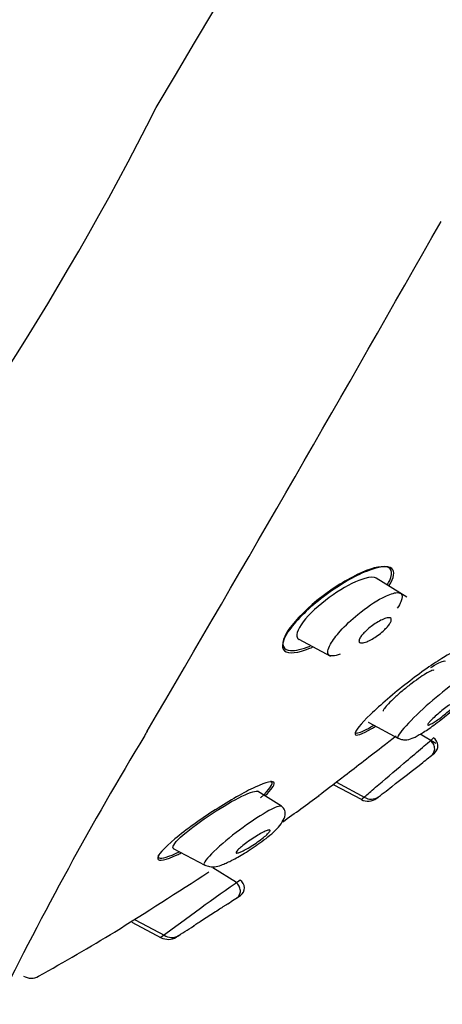
# Model space of a CAD drawing. Units: millimetres. Extents: x -18 to 841, y -18 to 1645.
# Drawn here: x 370 to 384, y 1266 to 1298 of the extents above; entities that cross this region are included whole.
import ezdxf

# ---------------------------------------------------------------- set-up
doc = ezdxf.new("R2010")
doc.units = ezdxf.units.MM
for name, color, linetype in [('$DDT_AUDIT_GENERATED_(4F0)', 7, 'Continuous'), ('$DDT_AUDIT_GENERATED_(6A4)', 7, 'Continuous'), ('A4225322_GEH_HD_', 7, 'Continuous'), ('Default', 7, 'Continuous')]:
    doc.layers.add(name, color=color, linetype=linetype)

# ---------------------------------------------------------------- blocks, each defined once
blk = doc.blocks.new('SE1')
at = {"layer": '$DDT_AUDIT_GENERATED_(4F0)', "color": 7, "linetype": 'Continuous'}
for centre, radius, start, end in [((327.29, 1344.223), 89.078, 305.38259, 306.32487), ((212.282, 1523.899), 302.389, 302.18756, 302.88103), ((327.29, 1344.223), 89.078, 299.29731, 301.15979), ((370.635, 1266.975), 0.5, 240, 299.2973)]:
    blk.add_arc(centre, radius, start, end, dxfattribs=at)
for points, knots in [([(382.354, 1279.333), (382.516, 1279.6), (382.544, 1279.8), (382.31, 1280.001), (382, 1279.959), (381.219, 1279.643), (380.749, 1279.372), (379.835, 1278.699), (379.396, 1278.295), (378.865, 1277.594), (378.794, 1277.316), (379.059, 1277.088), (379.372, 1277.127), (379.787, 1277.293), (379.813, 1277.304), (379.84, 1277.315)], [0.0219778, 0.0219778, 0.0219778, 0.0219778, 0.125, 0.125, 0.25, 0.25, 0.375, 0.375, 0.5, 0.5, 0.625, 0.625, 0.75, 0.75, 0.7583289, 0.7583289, 0.7583289, 0.7583289]), ([(382.371, 1279.502), (382.503, 1279.79), (382.419, 1279.947), (381.949, 1279.967), (381.573, 1279.839), (380.722, 1279.389), (380.249, 1279.07), (379.412, 1278.35), (379.065, 1277.956), (378.801, 1277.383), (378.886, 1277.219), (379.287, 1277.197), (379.509, 1277.25), (379.766, 1277.354)], [0, 0, 0, 0, 0.125, 0.125, 0.25, 0.25, 0.375, 0.375, 0.5, 0.5, 0.625, 0.625, 0.7088593, 0.7088593, 0.7088593, 0.7088593]), ([(384.393, 1276.753), (384.583, 1276.961), (384.687, 1277.112), (384.667, 1277.255), (384.46, 1277.179), (383.809, 1276.788), (383.378, 1276.483), (382.507, 1275.804), (382.064, 1275.426), (381.418, 1274.799), (381.223, 1274.554), (381.248, 1274.387), (381.461, 1274.462), (381.819, 1274.673), (381.854, 1274.694), (381.89, 1274.716)], [0.0310578, 0.0310578, 0.0310578, 0.0310578, 0.125, 0.125, 0.25, 0.25, 0.375, 0.375, 0.5, 0.5, 0.625, 0.625, 0.75, 0.75, 0.7629196, 0.7629196, 0.7629196, 0.7629196]), ([(383.821, 1276.553), (383.81, 1276.563), (383.786, 1276.561), (383.749, 1276.548), (383.711, 1276.535), (383.659, 1276.509), (383.597, 1276.474), (383.533, 1276.438), (383.457, 1276.39), (383.376, 1276.334), (383.291, 1276.276), (383.198, 1276.209), (383.103, 1276.138), (383.007, 1276.065), (382.906, 1275.985), (382.81, 1275.906), (382.715, 1275.827), (382.621, 1275.746), (382.538, 1275.67), (382.458, 1275.596), (382.385, 1275.526), (382.326, 1275.464), (382.27, 1275.405), (382.225, 1275.353), (382.197, 1275.312), (382.169, 1275.273), (382.156, 1275.244), (382.157, 1275.227), (382.158, 1275.223), (382.159, 1275.22), (382.16, 1275.218)], [0.0516305, 0.0516305, 0.0516305, 0.0516305, 0.1013386, 0.1013386, 0.1013386, 0.1530409, 0.1530409, 0.1530409, 0.2068434, 0.2068434, 0.2068434, 0.2628029, 0.2628029, 0.2628029, 0.3200546, 0.3200546, 0.3200546, 0.3770274, 0.3770274, 0.3770274, 0.4321712, 0.4321712, 0.4321712, 0.4848399, 0.4848399, 0.4848399, 0.5356105, 0.5356105, 0.5356105, 0.5458122, 0.5458122, 0.5458122, 0.5458122]), ([(381.246, 1274.559), (381.24, 1274.515), (381.267, 1274.497), (381.428, 1274.525), (381.61, 1274.614), (381.839, 1274.752)], [0.6965754, 0.6965754, 0.6965754, 0.6965754, 0.75, 0.75, 0.837017, 0.837017, 0.837017, 0.837017]), ([(382.582, 1274.403), (382.455, 1274.304), (382.321, 1274.2), (381.754, 1273.76), (381.288, 1273.4), (380.516, 1272.807), (380.207, 1272.571), (380.056, 1272.456), (380.04, 1272.443), (380.041, 1272.444)], [0.3352011, 0.3352011, 0.3352011, 0.3352011, 0.375, 0.375, 0.5, 0.5, 0.625, 0.625, 0.6629274, 0.6629274, 0.6629274, 0.6629274]), ([(378.297, 1272.454), (378.497, 1272.649), (378.606, 1272.798), (378.573, 1272.96), (378.328, 1272.9), (377.607, 1272.565), (377.135, 1272.295), (376.19, 1271.687), (375.702, 1271.339), (374.981, 1270.735), (374.757, 1270.484), (374.796, 1270.291), (375.047, 1270.349), (375.453, 1270.532), (375.498, 1270.554), (375.546, 1270.576)], [0.0343422, 0.0343422, 0.0343422, 0.0343422, 0.125, 0.125, 0.25, 0.25, 0.375, 0.375, 0.5, 0.5, 0.625, 0.625, 0.75, 0.75, 0.7652237, 0.7652237, 0.7652237, 0.7652237]), ([(378.137, 1272.383), (378.448, 1272.667), (378.585, 1272.867), (378.492, 1272.916), (378.483, 1272.919), (378.473, 1272.921)], [0, 0, 0, 0, 0.125, 0.125, 0.1355159, 0.1355159, 0.1355159, 0.1355159]), ([(374.804, 1270.519), (374.783, 1270.47), (374.787, 1270.436), (374.896, 1270.376), (375.147, 1270.454), (375.478, 1270.609)], [0.5826561, 0.5826561, 0.5826561, 0.5826561, 0.625, 0.625, 0.7375765, 0.7375765, 0.7375765, 0.7375765])]:
    blk.add_open_spline(points, degree=3, knots=knots, dxfattribs=at)
blk.add_open_spline([(382.291, 1279.356), (382.323, 1279.407), (382.349, 1279.456), (382.371, 1279.502)], degree=3, dxfattribs=at)
at = {"layer": '$DDT_AUDIT_GENERATED_(6A4)', "color": 7, "linetype": 'Continuous'}
for p, q in [((382.926, 1278.955), (381.93, 1279.578)), ((379.398, 1277.576), (380.435, 1277.025)), ((381.685, 1274.845), (382.655, 1274.33)), ((383.875, 1274.157), (383.37, 1274.47)), ((381.449, 1272.322), (380.551, 1272.8)), ((380.628, 1272.892), (381.556, 1272.396)), ((378.824, 1272.109), (378.043, 1272.596)), ((382.438, 1272.747), (382.439, 1272.746)), ((375.287, 1270.727), (376.324, 1270.176)), ((377.361, 1269.605), (376.576, 1270.092)), ((373.93, 1268.309), (374.89, 1267.798)), ((374.042, 1268.387), (375.013, 1267.867)), ((375.948, 1268.18), (375.95, 1268.179))]:
    blk.add_line(p, q, dxfattribs=at)
for centre, radius, start, end in [((383.641, 1274.086), 0.307, 308.9744, 57.6904), ((327.29, 1344.223), 90.278, 308.46969, 308.78072), ((167.868, 1548.144), 349.114, 308.19595, 308.21493), ((162.151, 1555.116), 358.132, 307.9591, 308.16606), ((327.29, 1344.223), 90.278, 307.25309, 307.65332), ((381.66, 1272.736), 0.464, 242.4764, 307.1722), ((381.766, 1272.747), 0.409, 236.0503, 305.8687), ((430.191, 1194.309), 91.979, 124.96682, 126.96335), ((377.316, 1269.433), 0.299, 304.1314, 57.4249), ((327.29, 1344.223), 90.278, 303.46778, 303.78058), ((213.009, 1520.308), 300.191, 303.19787, 303.22306), ((327.29, 1344.223), 90.278, 302.18944, 302.61864), ((375.236, 1268.23), 0.423, 234.7654, 300.8709)]:
    blk.add_arc(centre, radius, start, end, dxfattribs=at)
for points, knots in [([(381.935, 1279.573), (381.86, 1279.619), (381.726, 1279.616), (381.306, 1279.499), (380.979, 1279.338), (380.307, 1278.9), (379.962, 1278.621), (379.705, 1278.344)], [0.6645463, 0.6645463, 0.6645463, 0.6645463, 0.75, 0.75, 0.875, 0.875, 1, 1, 1, 1]), ([(381.327, 1278.391), (381.603, 1278.619), (382.101, 1278.953), (382.556, 1279.119), (382.787, 1279.09), (382.8, 1278.897), (382.67, 1278.673), (382.617, 1278.596)], [0, 0, 0, 0, 0.1119734, 0.193359, 0.2431417, 0.3273743, 0.3664244, 0.3664244, 0.3664244, 0.3664244]), ([(379.705, 1278.344), (379.448, 1278.068), (379.308, 1277.818), (379.339, 1277.63), (379.365, 1277.595), (379.407, 1277.574)], [0, 0, 0, 0, 0.125, 0.125, 0.1685749, 0.1685749, 0.1685749, 0.1685749]), ([(380.748, 1277.089), (380.569, 1277.021), (380.294, 1276.992), (380.35, 1277.334), (380.752, 1277.871), (381.119, 1278.22), (381.327, 1278.391)], [0.6517202, 0.6517202, 0.6517202, 0.6517202, 0.7482602, 0.8460034, 0.9157991, 1, 1, 1, 1]), ([(382.151, 1277.843), (382.096, 1277.794), (382.035, 1277.745), (381.975, 1277.702), (381.915, 1277.658), (381.854, 1277.618), (381.796, 1277.584), (381.733, 1277.548), (381.672, 1277.517), (381.617, 1277.495), (381.561, 1277.472), (381.509, 1277.457), (381.468, 1277.454), (381.429, 1277.45), (381.398, 1277.456), (381.38, 1277.472), (381.364, 1277.487), (381.359, 1277.51), (381.365, 1277.541), (381.371, 1277.569), (381.386, 1277.603), (381.41, 1277.64), (381.432, 1277.675), (381.462, 1277.713), (381.496, 1277.753), (381.532, 1277.792), (381.573, 1277.834), (381.617, 1277.874), (381.664, 1277.917), (381.715, 1277.959), (381.767, 1277.999), (381.824, 1278.042), (381.883, 1278.083), (381.94, 1278.119), (382.003, 1278.158), (382.065, 1278.192), (382.122, 1278.218), (382.182, 1278.245), (382.237, 1278.265), (382.283, 1278.274), (382.328, 1278.284), (382.365, 1278.284), (382.389, 1278.273), (382.412, 1278.263), (382.424, 1278.244), (382.423, 1278.216), (382.423, 1278.192), (382.413, 1278.16), (382.393, 1278.124), (382.375, 1278.091), (382.349, 1278.053), (382.317, 1278.014), (382.286, 1277.975), (382.247, 1277.934), (382.206, 1277.894), (382.188, 1277.877), (382.17, 1277.86), (382.151, 1277.843)], [0, 0, 0, 0, 0.056664, 0.056664, 0.056664, 0.113057, 0.113057, 0.113057, 0.174093, 0.174093, 0.174093, 0.237763, 0.237763, 0.237763, 0.299225, 0.299225, 0.299225, 0.354385, 0.354385, 0.354385, 0.403047, 0.403047, 0.403047, 0.448343, 0.448343, 0.448343, 0.493993, 0.493993, 0.493993, 0.54296, 0.54296, 0.54296, 0.597163, 0.597163, 0.597163, 0.656959, 0.656959, 0.656959, 0.720299, 0.720299, 0.720299, 0.782719, 0.782719, 0.782719, 0.839638, 0.839638, 0.839638, 0.889793, 0.889793, 0.889793, 0.93566, 0.93566, 0.93566, 0.980913, 0.980913, 0.980913, 1, 1, 1, 1]), ([(383.718, 1276.655), (383.729, 1276.661), (383.739, 1276.668), (383.978, 1276.816), (384.139, 1276.886), (384.185, 1276.863)], [0.3697848, 0.3697848, 0.3697848, 0.3697848, 0.375, 0.375, 0.4900852, 0.4900852, 0.4900852, 0.4900852]), ([(384.947, 1276.386), (384.914, 1276.405), (384.806, 1276.356), (384.246, 1275.991), (383.55, 1275.407), (382.83, 1274.669), (382.661, 1274.465), (382.626, 1274.357), (382.629, 1274.343), (382.642, 1274.337)], [0.4056575, 0.4056575, 0.4056575, 0.4056575, 0.5, 0.5, 0.75, 0.75, 0.875, 0.875, 0.9106599, 0.9106599, 0.9106599, 0.9106599]), ([(383.303, 1274.433), (383.352, 1274.459), (383.491, 1274.534), (383.831, 1274.772), (384.294, 1275.135), (384.688, 1275.49), (384.937, 1275.797), (385.059, 1276.037), (385.076, 1276.263), (384.995, 1276.343), (384.946, 1276.386)], [0, 0, 0, 0, 0.064368, 0.213407, 0.388332, 0.58154, 0.682018, 0.787551, 0.896134, 1, 1, 1, 1]), ([(384.553, 1275.565), (384.524, 1275.552), (384.486, 1275.531), (384.442, 1275.503), (384.398, 1275.476), (384.348, 1275.442), (384.296, 1275.405), (384.24, 1275.365), (384.181, 1275.32), (384.121, 1275.274), (384.061, 1275.226), (383.999, 1275.175), (383.941, 1275.125), (383.885, 1275.077), (383.831, 1275.028), (383.785, 1274.983), (383.741, 1274.942), (383.704, 1274.903), (383.676, 1274.871), (383.65, 1274.841), (383.631, 1274.816), (383.622, 1274.798), (383.613, 1274.781), (383.613, 1274.77), (383.621, 1274.766), (383.628, 1274.762), (383.644, 1274.764), (383.667, 1274.773), (383.69, 1274.782), (383.722, 1274.798), (383.758, 1274.819), (383.797, 1274.842), (383.843, 1274.872), (383.892, 1274.906), (383.944, 1274.942), (384.002, 1274.984), (384.06, 1275.028), (384.12, 1275.074), (384.182, 1275.124), (384.241, 1275.174), (384.3, 1275.223), (384.357, 1275.273), (384.408, 1275.32), (384.455, 1275.365), (384.498, 1275.407), (384.532, 1275.444), (384.563, 1275.477), (384.587, 1275.507), (384.601, 1275.529), (384.615, 1275.55), (384.621, 1275.565), (384.618, 1275.573)], [0, 0, 0, 0, 0.0559801, 0.0559801, 0.0559801, 0.1117852, 0.1117852, 0.1117852, 0.1703855, 0.1703855, 0.1703855, 0.2304415, 0.2304415, 0.2304415, 0.2889475, 0.2889475, 0.2889475, 0.3435242, 0.3435242, 0.3435242, 0.3939711, 0.3939711, 0.3939711, 0.4420946, 0.4420946, 0.4420946, 0.4903644, 0.4903644, 0.4903644, 0.5409121, 0.5409121, 0.5409121, 0.5950478, 0.5950478, 0.5950478, 0.6528375, 0.6528375, 0.6528375, 0.7127477, 0.7127477, 0.7127477, 0.7719404, 0.7719404, 0.7719404, 0.8277092, 0.8277092, 0.8277092, 0.8792192, 0.8792192, 0.8792192, 0.9278082, 0.9278082, 0.9278082, 0.9278082]), ([(382.641, 1274.337), (382.696, 1274.315), (382.787, 1274.279), (382.985, 1274.282), (383.131, 1274.334), (383.253, 1274.403), (383.303, 1274.433)], [0, 0, 0, 0, 0.200149, 0.393537, 0.779589, 1, 1, 1, 1]), ([(381.446, 1272.324), (381.443, 1272.326), (381.442, 1272.326), (381.526, 1272.399), (381.968, 1272.781), (382.735, 1273.428), (383.323, 1273.932), (383.701, 1274.259), (383.765, 1274.311), (383.806, 1274.345)], [0, 0, 0, 0, 0.00009, 0.135569, 0.290612, 0.557391, 0.722869, 0.817115, 1, 1, 1, 1]), ([(383.744, 1273.776), (383.76, 1273.79), (383.788, 1273.816), (383.822, 1273.874), (383.841, 1273.941), (383.844, 1274.015), (383.828, 1274.09), (383.796, 1274.158), (383.752, 1274.216), (383.72, 1274.243), (383.701, 1274.258)], [0, 0, 0, 0, 0.112913, 0.23558, 0.365738, 0.499993, 0.634249, 0.76441, 0.887082, 1, 1, 1, 1]), ([(375.303, 1270.72), (375.219, 1270.744), (375.305, 1270.884), (375.746, 1271.292), (376.084, 1271.547), (376.775, 1272.014), (377.134, 1272.23), (377.722, 1272.532), (377.955, 1272.62), (378.041, 1272.596), (378.046, 1272.595), (378.049, 1272.592)], [0, 0, 0, 0, 0.125, 0.125, 0.25, 0.25, 0.375, 0.375, 0.5, 0.5, 0.5075152, 0.5075152, 0.5075152, 0.5075152]), ([(378.826, 1272.107), (378.776, 1272.132), (378.617, 1272.07), (377.941, 1271.702), (377.205, 1271.172), (376.46, 1270.483), (376.29, 1270.285), (376.289, 1270.2), (376.295, 1270.19), (376.307, 1270.185)], [0.3955311, 0.3955311, 0.3955311, 0.3955311, 0.5, 0.5, 0.75, 0.75, 0.875, 0.875, 0.9007327, 0.9007327, 0.9007327, 0.9007327]), ([(377.055, 1270.266), (377.109, 1270.29), (377.266, 1270.359), (377.64, 1270.576), (378.143, 1270.908), (378.567, 1271.241), (378.831, 1271.536), (378.953, 1271.766), (378.962, 1271.982), (378.877, 1272.063), (378.827, 1272.106)], [0, 0, 0, 0, 0.064742, 0.215831, 0.395557, 0.592328, 0.693437, 0.798026, 0.903196, 1, 1, 1, 1]), ([(378.385, 1271.321), (378.353, 1271.312), (378.311, 1271.295), (378.263, 1271.272), (378.215, 1271.249), (378.16, 1271.219), (378.102, 1271.186), (378.04, 1271.15), (377.972, 1271.109), (377.905, 1271.065), (377.835, 1271.02), (377.764, 1270.971), (377.697, 1270.922), (377.633, 1270.875), (377.571, 1270.827), (377.518, 1270.782), (377.471, 1270.743), (377.43, 1270.705), (377.4, 1270.674), (377.374, 1270.646), (377.356, 1270.622), (377.348, 1270.605), (377.341, 1270.589), (377.342, 1270.578), (377.351, 1270.573), (377.361, 1270.568), (377.378, 1270.569), (377.403, 1270.575), (377.428, 1270.581), (377.462, 1270.593), (377.501, 1270.611), (377.544, 1270.63), (377.595, 1270.655), (377.648, 1270.684), (377.707, 1270.717), (377.772, 1270.755), (377.837, 1270.796), (377.906, 1270.84), (377.978, 1270.887), (378.046, 1270.936), (378.113, 1270.983), (378.179, 1271.033), (378.236, 1271.08), (378.289, 1271.122), (378.336, 1271.164), (378.372, 1271.199), (378.404, 1271.23), (378.428, 1271.258), (378.441, 1271.279), (378.454, 1271.298), (378.458, 1271.312), (378.453, 1271.321)], [0, 0, 0, 0, 0.0566643, 0.0566643, 0.0566643, 0.1130572, 0.1130572, 0.1130572, 0.1740926, 0.1740926, 0.1740926, 0.2377628, 0.2377628, 0.2377628, 0.2992249, 0.2992249, 0.2992249, 0.3543849, 0.3543849, 0.3543849, 0.4030468, 0.4030468, 0.4030468, 0.4483428, 0.4483428, 0.4483428, 0.4939928, 0.4939928, 0.4939928, 0.5429598, 0.5429598, 0.5429598, 0.5971634, 0.5971634, 0.5971634, 0.6569589, 0.6569589, 0.6569589, 0.7202992, 0.7202992, 0.7202992, 0.7827191, 0.7827191, 0.7827191, 0.8396382, 0.8396382, 0.8396382, 0.8897929, 0.8897929, 0.8897929, 0.9356596, 0.9356596, 0.9356596, 0.9356596]), ([(378.447, 1271.326), (378.441, 1271.329), (378.43, 1271.33), (378.415, 1271.328), (378.406, 1271.327), (378.396, 1271.324), (378.385, 1271.321)], [0.94736578, 0.94736578, 0.94736578, 0.94736578, 0.98091308, 0.98091308, 0.98091308, 1, 1, 1, 1]), ([(376.306, 1270.186), (376.368, 1270.162), (376.559, 1270.09), (376.818, 1270.154), (376.999, 1270.238), (377.055, 1270.266)], [0, 0, 0, 0, 0.222399, 0.794973, 1, 1, 1, 1]), ([(377.373, 1269.113), (377.39, 1269.126), (377.42, 1269.149), (377.457, 1269.204), (377.48, 1269.27), (377.486, 1269.345), (377.473, 1269.422), (377.444, 1269.492), (377.401, 1269.552), (377.369, 1269.58), (377.351, 1269.596)], [0, 0, 0, 0, 0.11187, 0.234253, 0.364819, 0.499911, 0.63502, 0.765633, 0.888075, 1, 1, 1, 1]), ([(377.076, 1268.914), (377.076, 1268.914), (377.069, 1268.909), (377.056, 1268.901), (377.041, 1268.891), (377.017, 1268.875), (376.988, 1268.856), (376.975, 1268.848), (376.962, 1268.839), (376.947, 1268.83)], [0.8947265, 0.8947265, 0.8947265, 0.8947265, 0.9356596, 0.9356596, 0.9356596, 0.9809131, 0.9809131, 0.9809131, 1, 1, 1, 1]), ([(376.947, 1268.83), (376.904, 1268.802), (376.852, 1268.768), (376.796, 1268.731), (376.741, 1268.695), (376.68, 1268.655), (376.618, 1268.615), (376.551, 1268.571), (376.481, 1268.526), (376.414, 1268.482), (376.344, 1268.437), (376.275, 1268.392), (376.213, 1268.352), (376.154, 1268.313), (376.099, 1268.278), (376.056, 1268.25), (376.017, 1268.225), (375.987, 1268.205), (375.968, 1268.193), (375.955, 1268.185), (375.948, 1268.18), (375.948, 1268.18)], [0, 0, 0, 0, 0.0566643, 0.0566643, 0.0566643, 0.1130572, 0.1130572, 0.1130572, 0.1740926, 0.1740926, 0.1740926, 0.2377628, 0.2377628, 0.2377628, 0.2992249, 0.2992249, 0.2992249, 0.3543849, 0.3543849, 0.3543849, 0.3947879, 0.3947879, 0.3947879, 0.3947879]), ([(374.887, 1267.801), (374.962, 1267.763), (375.049, 1267.742), (375.222, 1267.748), (375.308, 1267.775), (375.382, 1267.821)], [0, 0, 0, 0, 0.5, 0.5, 1, 1, 1, 1])]:
    blk.add_open_spline(points, degree=3, knots=knots, dxfattribs=at)
for points in [[(381.691, 1274.843), (381.686, 1274.845), (381.682, 1274.848), (381.68, 1274.852)], [(377.373, 1269.113), (377.39, 1269.126), (377.404, 1269.137), (377.417, 1269.151)]]:
    blk.add_open_spline(points, degree=3, dxfattribs=at)
at = {"layer": 'A4225322_GEH_HD_', "color": 7, "linetype": 'Continuous'}
for centre, radius, start, end in [((-3187.412, 3417.005), 4146.291, 329.217206, 330.308412), ((289.181, 1337.976), 95.733, 320.54704, 333.32277), ((-803.113, 1963.742), 1364.397, 329.661183, 330.470347), ((473.584, 1214.529), 115.907, 148.88686, 153.84639), ((396.496, 1261.745), 25.517, 149.8331, 150.2128)]:
    blk.add_arc(centre, radius, start, end, dxfattribs=at)
blk.add_open_spline([(356.74, 1294.241), (358.069, 1297.151), (359.468, 1300.028), (363.463, 1307.679), (366.217, 1312.362), (372.183, 1321.465), (375.375, 1325.867), (382.146, 1334.373), (385.725, 1338.483), (393.239, 1346.327), (397.202, 1350.071), (405.565, 1357.017), (409.966, 1360.197), (414.487, 1363.217)], degree=3, knots=[0.65077, 0.65077, 0.65077, 0.65077, 0.6875, 0.6875, 0.75, 0.75, 0.8125, 0.8125, 0.875, 0.875, 0.9375, 0.9375, 0.9999943, 0.9999943, 0.9999943, 0.9999943], dxfattribs=at)

msp = doc.modelspace()

# ---------------------------------------------------------------- block references
at = {"layer": 'Default'}
msp.add_blockref('SE1', (0, 0), dxfattribs=at)

doc.saveas('drawing.dxf')
